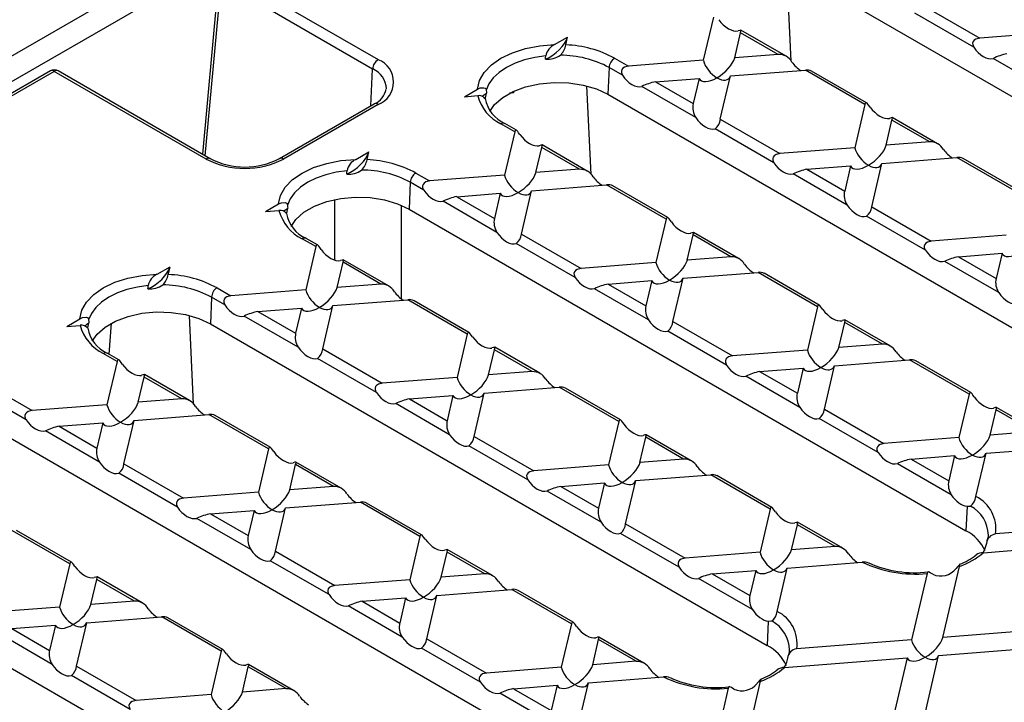
# Model space of a CAD drawing. Units: millimetres. Extents: x 70 to 4130, y 70 to 2900.
# Drawn here: x 3106 to 3231, y 2488 to 2575 of the extents above; entities that cross this region are included whole.
import ezdxf

# ---------------------------------------------------------------- set-up
doc = ezdxf.new("R2010")
doc.units = ezdxf.units.MM
doc.header["$LTSCALE"] = 10
doc.layers.add('HAURATON_PRODUCT_CONTOUR', color=7, linetype='Continuous', lineweight=25)

msp = doc.modelspace()

# ---------------------------------------------------------------- linework, layer by layer
at = {"layer": 'HAURATON_PRODUCT_CONTOUR'}
for p, q in [((2807.83, 2398.96), (3513.52, 2806.35)), ((3514.94, 2803.9), (2809.25, 2396.51)), ((3276.36, 2539.22), (3195.04, 2586.16)), ((3131.81, 2580.91), (3151.1, 2569.78)), ((3203.53, 2569.6), (3202.97, 2581.59)), ((3130.82, 2580.18), (3128.78, 2557.77)), ((3131.11, 2579.73), (3129.1, 2557.59)), ((3150.39, 2568.59), (3131.11, 2579.73)), ((3219.93, 2576.87), (3227.48, 2572.51)), ((3226.73, 2571.35), (3219.26, 2575.66)), ((3193.67, 2575.19), (3192.38, 2569.7)), ((3196.37, 2570.01), (3197.11, 2573.2)), ((3201.9, 2570.44), (3197.11, 2573.2)), ((3202.88, 2570.22), (3197.14, 2573.53)), ((3237, 2573.25), (3227.48, 2572.51)), ((3173.5, 2571.69), (3175.15, 2572.64)), ((3174.92, 2571.66), (3175.15, 2572.64)), ((3181.12, 2569.96), (3182.87, 2568.96)), ((3192.38, 2569.7), (3182.87, 2568.96)), ((3201.9, 2570.44), (3196.37, 2570.01)), ((3236.04, 2565.98), (3229.19, 2569.94)), ((3109.47, 2568.34), (2989.19, 2498.91)), ((3109.97, 2568.29), (2989.62, 2498.82)), ((3129.25, 2557.16), (3109.97, 2568.29)), ((3129.75, 2557.21), (3110.47, 2568.34)), ((3150.18, 2563.91), (3150.39, 2568.59)), ((3180.41, 2568.78), (3180.26, 2565.39)), ((3182.12, 2567.8), (3180.41, 2568.78)), ((3195.83, 2567.71), (3205.34, 2568.45)), ((3212.9, 2564.09), (3205.34, 2568.45)), ((3213.11, 2564.31), (3206.13, 2568.33)), ((3186.31, 2566.97), (3191.85, 2567.4)), ((3186.31, 2566.97), (3191.1, 2564.2)), ((3191.85, 2567.4), (3191.1, 2564.2)), ((3194.54, 2562.22), (3195.83, 2567.71)), ((3162.04, 2565.07), (3163.7, 2566.03)), ((3168.33, 2565.58), (3168.33, 2565.79)), ((3178.14, 2555.2), (3177.61, 2566.45)), ((3191.42, 2562.43), (3184.57, 2566.38)), ((3162.04, 2565.07), (3163.74, 2565.21)), ((3164.69, 2564.83), (3164.7, 2564.84)), ((3168.33, 2565.58), (3167.78, 2565.52)), ((3180.26, 2565.39), (3250.97, 2524.57)), ((3150.6, 2564.15), (3138.57, 2557.21)), ((3151.1, 2564.1), (3139.07, 2557.16)), ((3212.9, 2564.09), (3211.62, 2558.6)), ((3194.54, 2562.22), (3202.1, 2557.85)), ((3215.6, 2558.91), (3216.34, 2562.1)), ((3221.13, 2559.34), (3216.34, 2562.1)), ((3222.11, 2559.11), (3216.37, 2562.42)), ((3168.43, 2560.62), (3166.68, 2561.63)), ((3168.43, 2560.62), (3167.14, 2555.13)), ((3168.64, 2560.84), (3167.18, 2561.68)), ((3201.35, 2556.7), (3193.88, 2561.01)), ((3171.12, 2555.44), (3171.87, 2558.63)), ((3176.66, 2555.87), (3171.87, 2558.63)), ((3177.63, 2555.64), (3171.9, 2558.95)), ((3211.62, 2558.6), (3202.1, 2557.85)), ((3221.13, 2559.34), (3215.6, 2558.91)), ((3148.25, 2557.11), (3149.91, 2558.07)), ((3149.68, 2557.09), (3149.91, 2558.07)), ((3215.06, 2556.61), (3224.57, 2557.35)), ((3232.13, 2552.99), (3224.57, 2557.35)), ((3232.34, 2553.21), (3225.37, 2557.23)), ((3176.66, 2555.87), (3171.12, 2555.44)), ((3205.54, 2555.87), (3211.08, 2556.3)), ((3205.54, 2555.87), (3210.33, 2553.1)), ((3211.08, 2556.3), (3210.33, 2553.1)), ((3213.77, 2551.12), (3215.06, 2556.61)), ((3155.88, 2555.39), (3157.62, 2554.38)), ((3167.14, 2555.13), (3157.62, 2554.38)), ((3210.66, 2551.32), (3203.8, 2555.28)), ((3155.17, 2554.21), (3155.02, 2550.81)), ((3156.88, 2553.23), (3155.17, 2554.21)), ((3169.3, 2547.64), (3170.58, 2553.14)), ((3170.58, 2553.14), (3180.1, 2553.88)), ((3187.66, 2549.52), (3180.1, 2553.88)), ((3187.87, 2549.73), (3180.89, 2553.76)), ((3145.56, 2552.02), (3145.56, 2544.35)), ((3161.07, 2552.39), (3166.6, 2552.83)), ((3161.07, 2552.39), (3165.85, 2549.63)), ((3166.6, 2552.83), (3165.85, 2549.63)), ((3136.8, 2550.5), (3138.45, 2551.46)), ((3136.8, 2550.5), (3138.5, 2550.63)), ((3154.04, 2539.43), (3154.04, 2551.31)), ((3155.02, 2550.81), (3225.73, 2509.99)), ((3166.18, 2547.85), (3159.33, 2551.81)), ((3213.77, 2551.12), (3221.33, 2546.75)), ((3139.45, 2550.26), (3139.46, 2550.27)), ((3187.66, 2549.52), (3186.37, 2544.02)), ((3220.58, 2545.6), (3213.11, 2549.91)), ((3143.18, 2546.05), (3141.44, 2547.05)), ((3143.39, 2546.26), (3141.94, 2547.1)), ((3169.3, 2547.64), (3176.86, 2543.28)), ((3190.35, 2544.33), (3191.1, 2547.53)), ((3195.89, 2544.77), (3191.1, 2547.53)), ((3196.86, 2544.54), (3191.13, 2547.85)), ((3230.85, 2547.49), (3221.33, 2546.75)), ((3143.18, 2546.05), (3141.9, 2540.55)), ((3176.11, 2542.12), (3168.63, 2546.44)), ((3152.39, 2541.07), (3146.66, 2544.38)), ((3195.89, 2544.77), (3190.35, 2544.33)), ((3224.77, 2544.76), (3230.31, 2545.2)), ((3224.77, 2544.76), (3229.56, 2542)), ((3230.31, 2545.2), (3229.56, 2542)), ((3123.01, 2542.54), (3124.66, 2543.5)), ((3124.43, 2542.52), (3124.66, 2543.5)), ((3145.88, 2540.86), (3146.63, 2544.06)), ((3151.41, 2541.29), (3146.63, 2544.06)), ((3186.37, 2544.02), (3176.86, 2543.28)), ((3229.89, 2540.22), (3223.03, 2544.18)), ((3188.53, 2536.54), (3189.81, 2542.04)), ((3189.81, 2542.04), (3199.33, 2542.78)), ((3206.89, 2538.42), (3199.33, 2542.78)), ((3207.1, 2538.63), (3200.12, 2542.66)), ((3130.63, 2540.82), (3132.38, 2539.81)), ((3151.41, 2541.29), (3145.88, 2540.86)), ((3185.41, 2536.75), (3178.56, 2540.71)), ((3180.3, 2541.29), (3185.83, 2541.73)), ((3180.3, 2541.29), (3185.08, 2538.53)), ((3185.83, 2541.73), (3185.08, 2538.53)), ((3129.93, 2539.64), (3129.78, 2536.24)), ((3131.63, 2538.65), (3129.93, 2539.64)), ((3141.9, 2540.55), (3132.38, 2539.81)), ((3135.82, 2537.82), (3141.36, 2538.25)), ((3141.36, 2538.25), (3140.61, 2535.06)), ((3144.05, 2533.07), (3145.34, 2538.56)), ((3145.34, 2538.56), (3154.86, 2539.31)), ((3162.41, 2534.94), (3154.86, 2539.31)), ((3162.62, 2535.16), (3155.65, 2539.19)), ((3206.89, 2538.42), (3205.6, 2532.92)), ((3111.55, 2535.93), (3113.21, 2536.88)), ((3127.65, 2526.05), (3127.12, 2537.3)), ((3140.94, 2533.28), (3134.08, 2537.24)), ((3135.82, 2537.82), (3140.61, 2535.06)), ((3111.55, 2535.93), (3113.25, 2536.06)), ((3114.21, 2535.69), (3114.21, 2535.69)), ((3116.92, 2532.4), (3117.22, 2536.32)), ((3129.78, 2536.24), (3200.49, 2495.42)), ((3188.53, 2536.54), (3196.09, 2532.18)), ((3209.58, 2533.23), (3210.33, 2536.43)), ((3215.12, 2533.66), (3210.33, 2536.43)), ((3216.09, 2533.44), (3210.36, 2536.75)), ((3162.41, 2534.94), (3161.13, 2529.45)), ((3195.34, 2531.02), (3187.86, 2535.34)), ((3171.62, 2529.97), (3165.89, 2533.28)), ((3215.12, 2533.66), (3209.58, 2533.23)), ((3094.78, 2532.37), (3107.14, 2525.24)), ((3117.94, 2531.47), (3116.19, 2532.48)), ((3118.15, 2531.69), (3116.69, 2532.53)), ((3150.86, 2527.55), (3143.39, 2531.86)), ((3144.05, 2533.07), (3151.61, 2528.71)), ((3165.11, 2529.76), (3165.86, 2532.96)), ((3170.64, 2530.19), (3165.86, 2532.96)), ((3205.6, 2532.92), (3196.09, 2532.18)), ((3106.39, 2524.08), (3094.08, 2531.19)), ((3117.94, 2531.47), (3116.65, 2525.98)), ((3199.53, 2530.19), (3205.06, 2530.62)), ((3205.06, 2530.62), (3204.32, 2527.43)), ((3207.76, 2525.44), (3209.04, 2530.93)), ((3209.04, 2530.93), (3218.56, 2531.68)), ((3226.12, 2527.31), (3218.56, 2531.68)), ((3226.33, 2527.53), (3219.35, 2531.56)), ((3120.63, 2526.29), (3121.38, 2529.49)), ((3126.17, 2526.72), (3121.38, 2529.49)), ((3127.15, 2526.5), (3121.41, 2529.81)), ((3161.13, 2529.45), (3151.61, 2528.71)), ((3170.64, 2530.19), (3165.11, 2529.76)), ((3204.64, 2525.65), (3197.79, 2529.61)), ((3199.53, 2530.19), (3204.32, 2527.43)), ((3164.57, 2527.46), (3174.09, 2528.21)), ((3181.65, 2523.84), (3174.09, 2528.21)), ((3093.93, 2527.79), (3175.24, 2480.85)), ((3155.05, 2526.72), (3160.59, 2527.15)), ((3160.59, 2527.15), (3159.84, 2523.96)), ((3163.28, 2521.97), (3164.57, 2527.46)), ((3181.85, 2524.06), (3174.87, 2528.09)), ((3226.12, 2527.31), (3224.83, 2521.82)), ((3116.65, 2525.98), (3107.14, 2525.24)), ((3126.17, 2526.72), (3120.63, 2526.29)), ((3160.17, 2522.18), (3153.32, 2526.14)), ((3155.05, 2526.72), (3159.84, 2523.96)), ((3235.33, 2522.34), (3229.59, 2525.65)), ((3120.1, 2523.99), (3129.61, 2524.73)), ((3137.17, 2520.37), (3129.61, 2524.73)), ((3137.38, 2520.59), (3130.4, 2524.62)), ((3207.76, 2525.44), (3215.32, 2521.08)), ((3228.81, 2522.13), (3229.56, 2525.33)), ((3234.35, 2522.56), (3229.56, 2525.33)), ((3110.58, 2523.25), (3116.12, 2523.68)), ((3110.58, 2523.25), (3115.37, 2520.49)), ((3116.12, 2523.68), (3115.37, 2520.49)), ((3118.81, 2518.5), (3120.1, 2523.99)), ((3181.65, 2523.84), (3180.36, 2518.35)), ((3214.57, 2519.92), (3207.1, 2524.23)), ((3115.69, 2518.71), (3108.84, 2522.66)), ((3163.28, 2521.97), (3170.84, 2517.61)), ((3184.34, 2518.66), (3185.09, 2521.86)), ((3189.87, 2519.09), (3185.09, 2521.86)), ((3190.85, 2518.87), (3185.12, 2522.18)), ((3234.35, 2522.56), (3228.81, 2522.13)), ((3170.09, 2516.45), (3162.62, 2520.76)), ((3224.83, 2521.82), (3215.32, 2521.08)), ((3137.17, 2520.37), (3135.88, 2514.88)), ((3218.76, 2519.09), (3224.29, 2519.52)), ((3224.29, 2519.52), (3223.55, 2516.33)), ((3226.99, 2514.33), (3228.28, 2519.83)), ((3228.28, 2519.83), (3237.81, 2520.58)), ((3118.81, 2518.5), (3126.37, 2514.13)), ((3139.87, 2515.19), (3140.61, 2518.38)), ((3145.4, 2515.62), (3140.61, 2518.38)), ((3146.38, 2515.39), (3140.64, 2518.71)), ((3180.36, 2518.35), (3170.84, 2517.61)), ((3189.87, 2519.09), (3184.34, 2518.66)), ((3223.87, 2514.55), (3217.02, 2518.5)), ((3218.76, 2519.09), (3223.55, 2516.33)), ((3125.62, 2512.98), (3118.15, 2517.29)), ((3183.8, 2516.36), (3193.32, 2517.1)), ((3200.88, 2512.74), (3193.32, 2517.1)), ((3201.08, 2512.96), (3194.11, 2516.99)), ((3145.4, 2515.62), (3139.87, 2515.19)), ((3174.28, 2515.62), (3179.82, 2516.05)), ((3174.28, 2515.62), (3179.07, 2512.86)), ((3179.82, 2516.05), (3179.07, 2512.86)), ((3182.51, 2510.87), (3183.8, 2516.36)), ((3135.88, 2514.88), (3126.37, 2514.13)), ((3179.4, 2511.08), (3172.55, 2515.03)), ((3068.68, 2513.22), (3150, 2466.28)), ((3139.33, 2512.89), (3148.84, 2513.63)), ((3156.4, 2509.27), (3148.84, 2513.63)), ((3156.61, 2509.49), (3149.63, 2513.51)), ((3225.87, 2513.09), (3226.32, 2513.12)), ((3129.81, 2512.15), (3135.35, 2512.58)), ((3129.81, 2512.15), (3134.6, 2509.38)), ((3135.35, 2512.58), (3134.6, 2509.38)), ((3138.04, 2507.4), (3139.33, 2512.89)), ((3200.88, 2512.74), (3199.59, 2507.25)), ((3225.87, 2513.09), (3225.73, 2509.99)), ((3134.92, 2507.61), (3128.07, 2511.56)), ((3182.51, 2510.87), (3190.07, 2506.5)), ((3203.57, 2507.56), (3204.32, 2510.75)), ((3209.11, 2507.99), (3204.32, 2510.75)), ((3210.08, 2507.76), (3204.35, 2511.08)), ((3244.06, 2510.72), (3229.48, 2509.58)), ((3111.93, 2505.8), (3104.37, 2510.16)), ((3112.14, 2506.02), (3105.16, 2510.04)), ((3189.32, 2505.35), (3181.85, 2509.66)), ((3156.4, 2509.27), (3155.11, 2503.78)), ((3227.94, 2507.2), (3243.52, 2508.42)), ((3138.04, 2507.4), (3145.6, 2503.03)), ((3159.1, 2504.09), (3159.84, 2507.28)), ((3164.63, 2504.52), (3159.84, 2507.28)), ((3165.61, 2504.29), (3159.87, 2507.6)), ((3199.59, 2507.25), (3190.07, 2506.5)), ((3209.11, 2507.99), (3203.57, 2507.56)), ((3111.93, 2505.8), (3110.64, 2500.3)), ((3144.85, 2501.88), (3137.38, 2506.19)), ((3203.03, 2505.26), (3212.57, 2506)), ((3164.63, 2504.52), (3159.1, 2504.09)), ((3193.52, 2504.52), (3199.05, 2504.95)), ((3193.52, 2504.52), (3198.3, 2501.75)), ((3199.05, 2504.95), (3198.3, 2501.75)), ((3201.74, 2499.75), (3203.03, 2505.26)), ((3220.79, 2504.57), (3218.82, 2496.15)), ((3222.8, 2496.46), (3224.91, 2505.45)), ((3114.62, 2500.62), (3115.37, 2503.81)), ((3120.16, 2501.05), (3115.37, 2503.81)), ((3121.13, 2500.82), (3115.4, 2504.13)), ((3155.11, 2503.78), (3145.6, 2503.03)), ((3198.63, 2499.98), (3191.78, 2503.93)), ((3158.56, 2501.79), (3168.07, 2502.53)), ((3175.63, 2498.17), (3168.07, 2502.53)), ((3175.84, 2498.39), (3168.86, 2502.42)), ((3120.16, 2501.05), (3114.62, 2500.62)), ((3149.04, 2501.05), (3154.58, 2501.48)), ((3149.04, 2501.05), (3153.83, 2498.28)), ((3154.58, 2501.48), (3153.83, 2498.28)), ((3157.27, 2496.29), (3158.56, 2501.79)), ((3110.64, 2500.3), (3101.12, 2499.56)), ((3154.15, 2496.5), (3147.3, 2500.46)), ((3112.8, 2492.82), (3114.08, 2498.32)), ((3114.08, 2498.32), (3123.6, 2499.06)), ((3131.16, 2494.7), (3123.6, 2499.06)), ((3131.37, 2494.91), (3124.39, 2498.94)), ((3175.63, 2498.17), (3174.35, 2492.67)), ((3200.62, 2498.52), (3200.49, 2495.42)), ((3200.62, 2498.52), (3201.08, 2498.54)), ((3109.68, 2493.03), (3102.83, 2496.99)), ((3104.57, 2497.57), (3110.1, 2498.01)), ((3104.57, 2497.57), (3109.35, 2494.81)), ((3110.1, 2498.01), (3109.35, 2494.81)), ((3236.59, 2497.53), (3222.8, 2496.46)), ((3157.27, 2496.29), (3164.83, 2491.93)), ((3178.33, 2492.99), (3179.07, 2496.18)), ((3183.86, 2493.42), (3179.07, 2496.18)), ((3184.84, 2493.19), (3179.1, 2496.5)), ((3218.82, 2496.15), (3204.23, 2495.01)), ((3131.16, 2494.7), (3129.87, 2489.2)), ((3164.08, 2490.78), (3156.61, 2495.09)), ((3222.26, 2494.16), (3235.67, 2495.21)), ((3183.86, 2493.42), (3178.33, 2492.99)), ((3202.7, 2492.63), (3218.28, 2493.85)), ((3218.28, 2493.85), (3216.42, 2485.89)), ((3220.45, 2486.42), (3222.26, 2494.16)), ((3112.8, 2492.82), (3120.35, 2488.46)), ((3133.85, 2489.51), (3134.6, 2492.71)), ((3139.39, 2489.95), (3134.6, 2492.71)), ((3140.36, 2489.72), (3134.63, 2493.03)), ((3174.35, 2492.67), (3164.83, 2491.93)), ((3119.61, 2487.3), (3112.13, 2491.62)), ((3176.5, 2485.18), (3177.79, 2490.69)), ((3177.79, 2490.69), (3187.33, 2491.43)), ((3197.56, 2481.88), (3199.66, 2490.88)), ((3139.39, 2489.95), (3133.85, 2489.51)), ((3173.39, 2485.4), (3166.53, 2489.36)), ((3168.27, 2489.94), (3173.81, 2490.38)), ((3168.27, 2489.94), (3173.06, 2487.18)), ((3173.81, 2490.38), (3173.06, 2487.18)), ((3195.55, 2489.99), (3193.58, 2481.57)), ((3129.87, 2489.2), (3120.35, 2488.46))]:
    msp.add_line(p, q, dxfattribs=at)
at = {"layer": 'HAURATON_PRODUCT_CONTOUR', "flags": 128}
for points in [[(3197.11, 2573.2), (3197.16, 2573.43), (3197.14, 2573.53), (3197, 2573.5), (3196.79, 2573.43)], [(3227.48, 2572.51), (3226.99, 2572.38), (3226.78, 2572.24), (3226.65, 2572.08), (3226.58, 2571.88), (3226.59, 2571.7), (3226.68, 2571.44), (3226.73, 2571.35)], [(3163.7, 2566.03), (3163.95, 2567.12), (3164.55, 2568.16), (3165.47, 2569.12), (3166.68, 2569.96), (3168.14, 2570.66), (3169.81, 2571.2), (3171.61, 2571.54), (3173.5, 2571.69)], [(3172.38, 2570.27), (3171, 2570.07), (3169.68, 2569.75), (3168.47, 2569.32), (3167.39, 2568.78), (3166.46, 2568.16), (3165.71, 2567.46), (3165.16, 2566.7), (3164.81, 2565.9)], [(3172.35, 2569.84), (3172.36, 2570.02), (3172.38, 2570.27)], [(3182.87, 2568.96), (3182.38, 2568.83), (3182.16, 2568.69), (3182.03, 2568.53), (3181.97, 2568.33), (3181.97, 2568.15), (3182.06, 2567.89), (3182.12, 2567.8)], [(3165.27, 2563.2), (3165.88, 2564.07), (3166.91, 2564.98), (3168.24, 2565.75), (3169.81, 2566.34), (3171.57, 2566.73), (3173.43, 2566.9), (3175.31, 2566.84), (3177.13, 2566.56), (3178.8, 2566.07), (3180.26, 2565.39)], [(3163.7, 2566.03), (3164.05, 2566.19), (3164.53, 2566.22), (3164.7, 2566.14), (3164.79, 2566.02), (3164.8, 2565.98), (3164.81, 2565.9)], [(3164.81, 2565.9), (3164.83, 2565.67), (3164.85, 2565.51)], [(3164.71, 2564.85), (3164.76, 2565.09), (3164.85, 2565.51)], [(3213.56, 2563.75), (3213.4, 2563.97), (3213.28, 2564.14), (3213.19, 2564.25), (3213.11, 2564.31), (3213.03, 2564.32), (3212.95, 2564.24), (3212.9, 2564.09)], [(3216.34, 2562.1), (3216.39, 2562.33), (3216.37, 2562.43), (3216.23, 2562.4), (3216.02, 2562.33)], [(3169.09, 2560.28), (3168.93, 2560.5), (3168.81, 2560.67), (3168.71, 2560.77), (3168.63, 2560.84), (3168.55, 2560.85), (3168.48, 2560.77), (3168.43, 2560.62)], [(3171.87, 2558.63), (3171.92, 2558.86), (3171.9, 2558.95), (3171.75, 2558.93), (3171.54, 2558.86)], [(3138.45, 2551.46), (3138.71, 2552.54), (3139.3, 2553.59), (3140.22, 2554.55), (3141.44, 2555.39), (3142.9, 2556.09), (3144.56, 2556.62), (3146.37, 2556.97), (3148.25, 2557.11)], [(3202.1, 2557.85), (3201.61, 2557.73), (3201.39, 2557.59), (3201.26, 2557.42), (3201.2, 2557.23), (3201.2, 2557.04), (3201.3, 2556.79), (3201.35, 2556.7)], [(3147.14, 2555.69), (3145.75, 2555.5), (3144.44, 2555.18), (3143.23, 2554.74), (3142.14, 2554.21), (3141.22, 2553.58), (3140.47, 2552.88), (3139.91, 2552.13), (3139.57, 2551.33)], [(3147.1, 2555.27), (3147.12, 2555.45), (3147.14, 2555.69)], [(3157.62, 2554.38), (3157.13, 2554.26), (3156.92, 2554.12), (3156.79, 2553.95), (3156.72, 2553.75), (3156.73, 2553.57), (3156.82, 2553.32), (3156.88, 2553.23)], [(3140.03, 2548.62), (3140.64, 2549.5), (3141.66, 2550.41), (3142.99, 2551.18), (3144.57, 2551.77), (3146.33, 2552.16), (3148.19, 2552.33), (3150.06, 2552.27), (3151.88, 2551.99), (3153.56, 2551.5), (3155.02, 2550.81)], [(3138.45, 2551.46), (3138.81, 2551.61), (3139.29, 2551.65), (3139.45, 2551.57), (3139.54, 2551.44), (3139.56, 2551.41), (3139.57, 2551.33)], [(3139.47, 2550.28), (3139.52, 2550.52), (3139.6, 2550.94)], [(3139.57, 2551.33), (3139.59, 2551.1), (3139.6, 2550.94)], [(3188.32, 2549.18), (3188.16, 2549.4), (3188.04, 2549.56), (3187.94, 2549.67), (3187.86, 2549.74), (3187.79, 2549.75), (3187.71, 2549.66), (3187.66, 2549.52)], [(3191.1, 2547.53), (3191.15, 2547.75), (3191.13, 2547.85), (3190.98, 2547.82), (3190.77, 2547.76)], [(3143.85, 2545.7), (3143.69, 2545.93), (3143.56, 2546.09), (3143.47, 2546.2), (3143.39, 2546.27), (3143.31, 2546.28), (3143.23, 2546.19), (3143.18, 2546.05)], [(3221.33, 2546.75), (3220.84, 2546.63), (3220.62, 2546.48), (3220.49, 2546.32), (3220.43, 2546.12), (3220.43, 2545.94), (3220.53, 2545.69), (3220.58, 2545.6)], [(3146.63, 2544.06), (3146.67, 2544.28), (3146.65, 2544.38), (3146.51, 2544.35), (3146.3, 2544.29)], [(3176.86, 2543.28), (3176.36, 2543.15), (3176.15, 2543.01), (3176.02, 2542.85), (3175.95, 2542.65), (3175.96, 2542.47), (3176.05, 2542.22), (3176.11, 2542.12)], [(3113.21, 2536.88), (3113.46, 2537.97), (3114.06, 2539.01), (3114.98, 2539.97), (3116.19, 2540.82), (3117.66, 2541.52), (3119.32, 2542.05), (3121.12, 2542.39), (3123.01, 2542.54)], [(3121.89, 2541.12), (3120.51, 2540.92), (3119.19, 2540.6), (3117.98, 2540.17), (3116.9, 2539.64), (3115.97, 2539.01), (3115.22, 2538.31), (3114.67, 2537.55), (3114.33, 2536.75)], [(3121.86, 2540.7), (3121.87, 2540.88), (3121.89, 2541.12)], [(3132.38, 2539.81), (3131.89, 2539.68), (3131.67, 2539.54), (3131.54, 2539.38), (3131.48, 2539.18), (3131.49, 2539), (3131.58, 2538.75), (3131.63, 2538.65)], [(3207.55, 2538.07), (3207.39, 2538.3), (3207.27, 2538.46), (3207.17, 2538.57), (3207.09, 2538.63), (3207.02, 2538.65), (3206.94, 2538.56), (3206.89, 2538.42)], [(3113.21, 2536.88), (3113.56, 2537.04), (3114.05, 2537.08), (3114.21, 2537), (3114.3, 2536.87), (3114.31, 2536.83), (3114.33, 2536.75)], [(3114.79, 2534.05), (3115.39, 2534.93), (3116.42, 2535.84), (3117.75, 2536.61), (3119.33, 2537.2), (3121.08, 2537.59), (3122.94, 2537.76), (3124.82, 2537.7), (3126.64, 2537.42), (3128.31, 2536.92), (3129.78, 2536.24)], [(3114.22, 2535.7), (3114.27, 2535.94), (3114.36, 2536.37)], [(3114.33, 2536.75), (3114.35, 2536.53), (3114.36, 2536.37)], [(3210.33, 2536.43), (3210.38, 2536.65), (3210.36, 2536.75), (3210.22, 2536.72), (3210.01, 2536.66)], [(3163.08, 2534.6), (3162.92, 2534.83), (3162.79, 2534.99), (3162.7, 2535.1), (3162.62, 2535.16), (3162.54, 2535.18), (3162.46, 2535.09), (3162.41, 2534.94)], [(3165.86, 2532.96), (3165.9, 2533.18), (3165.88, 2533.28), (3165.74, 2533.25), (3165.53, 2533.19)], [(3196.09, 2532.18), (3195.59, 2532.05), (3195.38, 2531.91), (3195.25, 2531.75), (3195.18, 2531.55), (3195.19, 2531.37), (3195.28, 2531.12), (3195.34, 2531.02)], [(3118.6, 2531.13), (3118.44, 2531.36), (3118.32, 2531.52), (3118.23, 2531.63), (3118.15, 2531.69), (3118.07, 2531.71), (3117.99, 2531.62), (3117.94, 2531.47)], [(3121.38, 2529.49), (3121.43, 2529.71), (3121.41, 2529.81), (3121.27, 2529.78), (3121.06, 2529.72)], [(3151.61, 2528.71), (3151.12, 2528.58), (3150.9, 2528.44), (3150.77, 2528.28), (3150.71, 2528.08), (3150.72, 2527.9), (3150.81, 2527.64), (3150.86, 2527.55)], [(3226.78, 2526.97), (3226.62, 2527.2), (3226.5, 2527.36), (3226.4, 2527.47), (3226.33, 2527.53), (3226.25, 2527.55), (3226.17, 2527.46), (3226.12, 2527.31)], [(3229.56, 2525.33), (3229.61, 2525.55), (3229.59, 2525.65), (3229.45, 2525.62), (3229.24, 2525.56)], [(3107.14, 2525.24), (3106.64, 2525.11), (3106.43, 2524.97), (3106.3, 2524.81), (3106.24, 2524.61), (3106.24, 2524.43), (3106.33, 2524.17), (3106.39, 2524.08)], [(3182.31, 2523.5), (3182.15, 2523.73), (3182.02, 2523.89), (3181.93, 2524), (3181.85, 2524.06), (3181.77, 2524.08), (3181.69, 2523.99), (3181.65, 2523.84)], [(3185.09, 2521.86), (3185.13, 2522.08), (3185.11, 2522.18), (3184.97, 2522.15), (3184.76, 2522.09)], [(3137.83, 2520.03), (3137.67, 2520.25), (3137.55, 2520.42), (3137.46, 2520.53), (3137.38, 2520.59), (3137.3, 2520.6), (3137.22, 2520.52), (3137.17, 2520.37)], [(3215.32, 2521.08), (3214.82, 2520.95), (3214.61, 2520.81), (3214.48, 2520.65), (3214.41, 2520.45), (3214.42, 2520.27), (3214.51, 2520.01), (3214.57, 2519.92)], [(3140.61, 2518.38), (3140.66, 2518.61), (3140.64, 2518.71), (3140.5, 2518.68), (3140.29, 2518.61)], [(3170.84, 2517.61), (3170.35, 2517.48), (3170.14, 2517.34), (3170, 2517.18), (3169.94, 2516.98), (3169.95, 2516.8), (3170.04, 2516.54), (3170.09, 2516.45)], [(3126.37, 2514.13), (3125.88, 2514.01), (3125.66, 2513.87), (3125.53, 2513.71), (3125.47, 2513.51), (3125.47, 2513.33), (3125.56, 2513.07), (3125.62, 2512.98)], [(3201.54, 2512.4), (3201.38, 2512.62), (3201.25, 2512.79), (3201.16, 2512.9), (3201.08, 2512.96), (3201, 2512.97), (3200.92, 2512.89), (3200.88, 2512.74)], [(3204.32, 2510.75), (3204.36, 2510.98), (3204.34, 2511.08), (3204.2, 2511.05), (3203.99, 2510.98)], [(3157.06, 2508.93), (3156.9, 2509.15), (3156.78, 2509.32), (3156.69, 2509.43), (3156.61, 2509.49), (3156.53, 2509.5), (3156.45, 2509.42), (3156.4, 2509.27)], [(3228.54, 2509.55), (3228.55, 2509.2), (3228.4, 2508.7)], [(3228.33, 2508.39), (3228.14, 2507.73), (3227.9, 2507.23)], [(3159.84, 2507.28), (3159.89, 2507.51), (3159.87, 2507.6), (3159.73, 2507.58), (3159.52, 2507.51)], [(3112.59, 2505.46), (3112.43, 2505.68), (3112.31, 2505.85), (3112.21, 2505.95), (3112.13, 2506.02), (3112.05, 2506.03), (3111.98, 2505.95), (3111.93, 2505.8)], [(3190.07, 2506.5), (3189.58, 2506.38), (3189.37, 2506.24), (3189.24, 2506.08), (3189.17, 2505.88), (3189.18, 2505.7), (3189.27, 2505.44), (3189.32, 2505.35)], [(3224.91, 2505.45), (3224.92, 2505.51), (3224.95, 2505.69), (3224.94, 2505.72), (3224.91, 2505.7), (3224.85, 2505.63), (3224.77, 2505.54), (3224.63, 2505.38), (3224.47, 2505.2)], [(3221.51, 2504.46), (3221.19, 2504.66), (3220.99, 2504.76), (3220.86, 2504.73), (3220.79, 2504.57)], [(3115.37, 2503.81), (3115.42, 2504.04), (3115.4, 2504.13), (3115.25, 2504.11), (3115.04, 2504.04)], [(3145.6, 2503.03), (3145.11, 2502.91), (3144.89, 2502.77), (3144.76, 2502.6), (3144.7, 2502.41), (3144.7, 2502.22), (3144.79, 2501.97), (3144.85, 2501.88)], [(3176.29, 2497.83), (3176.13, 2498.05), (3176.01, 2498.22), (3175.92, 2498.32), (3175.84, 2498.39), (3175.76, 2498.4), (3175.68, 2498.32), (3175.63, 2498.17)], [(3179.07, 2496.18), (3179.12, 2496.41), (3179.1, 2496.5), (3178.96, 2496.48), (3178.75, 2496.41)], [(3131.82, 2494.36), (3131.66, 2494.58), (3131.54, 2494.74), (3131.44, 2494.85), (3131.36, 2494.92), (3131.28, 2494.93), (3131.21, 2494.84), (3131.16, 2494.7)], [(3203.3, 2494.97), (3203.3, 2494.63), (3203.16, 2494.13)], [(3203.08, 2493.82), (3202.9, 2493.16), (3202.66, 2492.66)], [(3134.6, 2492.71), (3134.65, 2492.93), (3134.63, 2493.03), (3134.48, 2493), (3134.27, 2492.94)], [(3164.83, 2491.93), (3164.34, 2491.81), (3164.12, 2491.66), (3163.99, 2491.5), (3163.93, 2491.3), (3163.93, 2491.12), (3164.03, 2490.87), (3164.08, 2490.78)], [(3199.66, 2490.88), (3199.68, 2490.94), (3199.71, 2491.11), (3199.7, 2491.15), (3199.66, 2491.12), (3199.61, 2491.06), (3199.52, 2490.97), (3199.39, 2490.81), (3199.22, 2490.63)], [(3196.26, 2489.88), (3195.94, 2490.08), (3195.75, 2490.19), (3195.62, 2490.16), (3195.55, 2489.99)], [(3120.35, 2488.46), (3119.86, 2488.33), (3119.65, 2488.19), (3119.52, 2488.03), (3119.45, 2487.83), (3119.46, 2487.65), (3119.55, 2487.4), (3119.61, 2487.3)]]:
    msp.add_lwpolyline(points, dxfattribs=at)
at = {"layer": 'HAURATON_PRODUCT_CONTOUR'}
for centre, radius, start, end in [((3174.38, 2569.84), 2.05, 115.6246, 167.943), ((3172.45, 2572.11), 2.51, 315.1655, 349.7537), ((3174.36, 2557.44), 14.23, 61.6419, 87.7374), ((3151.93, 2568.47), 1.55, 122.7341, 175.5335), ((3150.02, 2566.94), 3.03, 290.7834, 69.2166), ((3172.65, 2572.53), 2.7, 263.562, 305.8211), ((3174.22, 2557.2), 13.14, 61.8479, 89.9314), ((3181.96, 2568.66), 1.55, 122.7341, 175.5335), ((3201.98, 2568.54), 1.9, 29.5709, 92.5061), ((3232.35, 2563.42), 7.24, 101.323, 115.8859), ((3109.97, 2567.48), 1, 60.0027, 119.9973), ((3109.67, 2567.91), 0.482, 52.9592, 115.7303), ((3110.26, 2567.91), 0.482, 64.2697, 127.0408), ((3149.24, 2565.94), 2.9, 2.4233, 66.5359), ((3205.54, 2567.05), 1.41, 65.0051, 97.8283), ((3187.73, 2559.87), 7.24, 101.323, 115.8859), ((3149.55, 2566.54), 2.6, 293.6547, 349.2308), ((3163.93, 2564.28), 0.94, 35.5069, 101.5285), ((3169.08, 2566.59), 5.51, 194.5659, 244.2382), ((3168.91, 2565.59), 4.28, 190.0364, 246.1783), ((3150.8, 2563.72), 0.482, 52.9592, 115.7303), ((3193.42, 2563.71), 2.38, 168.0549, 212.7614), ((3192.83, 2562.37), 1.72, 307.6264, 354.7958), ((3166.97, 2561.23), 0.496, 65.2021, 126.1084), ((3221.22, 2557.44), 1.9, 29.5709, 92.5061), ((3129.54, 2556.78), 0.482, 64.2433, 127.0434), ((3134.16, 2566.65), 10.68, 242.6097, 297.3903), ((3134.16, 2565.8), 9.65, 242.7893, 297.2107), ((3138.78, 2556.78), 0.483, 52.9778, 115.5425), ((3149.14, 2555.27), 2.05, 115.6246, 167.943), ((3147.21, 2557.53), 2.51, 315.1655, 349.7537), ((3149.12, 2542.87), 14.23, 61.6419, 87.7374), ((3224.77, 2555.95), 1.41, 65.0051, 97.8283), ((3147.41, 2557.95), 2.7, 263.562, 305.8211), ((3148.97, 2542.63), 13.14, 61.8479, 89.9314), ((3176.72, 2553.93), 1.94, 30.2927, 91.7844), ((3207.37, 2547.57), 8.5, 102.4072, 114.8017), ((3156.71, 2554.09), 1.55, 122.7341, 175.5335), ((3180.32, 2552.68), 1.22, 62.2153, 100.307), ((3162.89, 2544.1), 8.5, 102.4072, 114.8017), ((3212.65, 2552.61), 2.38, 168.0549, 212.7614), ((3138.68, 2549.71), 0.94, 35.5069, 101.5285), ((3143.83, 2552.02), 5.51, 194.5659, 244.2382), ((3212.06, 2551.27), 1.72, 307.6264, 354.7958), ((3143.67, 2551.02), 4.28, 190.0364, 246.1783), ((3168.18, 2549.14), 2.38, 168.0549, 212.7614), ((3141.73, 2546.65), 0.496, 65.2021, 126.1084), ((3167.58, 2547.8), 1.72, 307.6264, 354.7958), ((3195.97, 2542.86), 1.9, 29.5709, 92.5061), ((3226.6, 2536.47), 8.5, 102.4072, 114.8017), ((3123.89, 2540.69), 2.05, 115.6246, 167.943), ((3121.96, 2542.96), 2.51, 315.1655, 349.7537), ((3123.87, 2528.29), 14.23, 61.6419, 87.7374), ((3199.52, 2541.38), 1.41, 65.0051, 97.8283), ((3231.88, 2541.51), 2.38, 168.0549, 212.7614), ((3122.16, 2543.38), 2.7, 263.562, 305.8211), ((3123.73, 2528.05), 13.14, 61.8479, 89.9314), ((3131.47, 2539.52), 1.55, 122.7341, 175.5335), ((3151.5, 2539.39), 1.9, 29.5709, 92.5061), ((3181.72, 2534.2), 7.24, 101.323, 115.8859), ((3155.05, 2537.91), 1.41, 65.0051, 97.8283), ((3187.41, 2538.04), 2.38, 168.0549, 212.7614), ((3137.65, 2529.52), 8.5, 102.4072, 114.8017), ((3113.44, 2535.14), 0.94, 35.5069, 101.5285), ((3118.59, 2537.45), 5.51, 194.5659, 244.2382), ((3118.42, 2536.45), 4.28, 190.0364, 246.1783), ((3186.81, 2536.7), 1.72, 307.6264, 354.7958), ((3142.94, 2534.57), 2.38, 168.0549, 212.7614), ((3215.2, 2531.76), 1.9, 29.5709, 92.5061), ((3116.48, 2532.08), 0.496, 65.2021, 126.1084), ((3142.34, 2533.23), 1.72, 307.6264, 354.7958), ((3218.75, 2530.28), 1.41, 65.0051, 97.8283), ((3170.7, 2528.25), 1.94, 30.2927, 91.7844), ((3201.35, 2521.89), 8.5, 102.4072, 114.8017), ((3174.3, 2527.01), 1.22, 62.2153, 100.307), ((3206.64, 2526.94), 2.38, 168.0549, 212.7614), ((3126.25, 2524.82), 1.9, 29.5709, 92.5061), ((3156.88, 2518.42), 8.5, 102.4072, 114.8017), ((3129.81, 2523.33), 1.41, 65.0051, 97.8283), ((3206.05, 2525.6), 1.72, 307.6264, 354.7958), ((3112.41, 2514.95), 8.5, 102.4072, 114.8017), ((3162.17, 2523.47), 2.38, 168.0549, 212.7614), ((3161.57, 2522.13), 1.72, 307.6264, 354.7958), ((3117.69, 2519.99), 2.38, 168.0549, 212.7614), ((3117.1, 2518.65), 1.72, 307.6264, 354.7958), ((3189.96, 2517.19), 1.9, 29.5709, 92.5061), ((3220.18, 2511.99), 7.24, 101.323, 115.8859), ((3193.51, 2515.7), 1.41, 65.0051, 97.8283), ((3145.48, 2513.72), 1.9, 29.5709, 92.5061), ((3175.71, 2508.52), 7.24, 101.323, 115.8859), ((3225.87, 2515.83), 2.38, 168.0549, 212.7614), ((3149.04, 2512.23), 1.41, 65.0051, 97.8283), ((3225.39, 2514.41), 1.59, 305.5817, 356.9424), ((3224.24, 2509.31), 4.34, 1.5672, 61.2818), ((3224.99, 2510.25), 4.54, 351.5016, 63.9053), ((3131.64, 2503.85), 8.5, 102.4072, 114.8017), ((3181.4, 2512.36), 2.38, 168.0549, 212.7614), ((3180.8, 2511.02), 1.72, 307.6264, 354.7958), ((3136.92, 2508.89), 2.38, 168.0549, 212.7614), ((3223.37, 2505.33), 5.23, 23.56, 63.1834), ((3229.68, 2508.24), 1.36, 98.3605, 173.4373), ((3136.33, 2507.55), 1.72, 307.6264, 354.7958), ((3209.17, 2506.05), 1.94, 30.2927, 91.7844), ((3221.72, 2514.48), 9.57, 289.4413, 310.5533), ((3222.55, 2512.35), 7.03, 289.6998, 309.4011), ((3227.92, 2505.67), 1.54, 89.2063, 126.0425), ((3212.79, 2504.56), 1.46, 65.9686, 98.8595), ((3219.28, 2520.14), 15.65, 244.6057, 275.5428), ((3219.21, 2518.73), 14.07, 245.6132, 277.0707), ((3164.69, 2502.58), 1.94, 30.2927, 91.7844), ((3194.94, 2497.42), 7.24, 101.323, 115.8859), ((3222.51, 2506.75), 2.5, 246.4603, 321.7605), ((3168.29, 2501.34), 1.22, 62.2153, 100.307), ((3120.24, 2499.15), 1.9, 29.5709, 92.5061), ((3150.87, 2492.75), 8.5, 102.4072, 114.8017), ((3200.63, 2501.26), 2.38, 168.0549, 212.7614), ((3200.15, 2499.84), 1.59, 305.5817, 356.9424), ((3199.75, 2495.68), 4.54, 351.5016, 63.9053), ((3123.79, 2497.66), 1.41, 65.0051, 97.8283), ((3156.15, 2497.79), 2.38, 168.0549, 212.7614), ((3198.99, 2494.74), 4.34, 1.5672, 61.2818), ((3155.56, 2496.45), 1.72, 307.6264, 354.7958), ((3111.68, 2494.32), 2.38, 168.0549, 212.7614), ((3198.13, 2490.76), 5.23, 23.56, 63.1834), ((3204.43, 2493.66), 1.36, 98.3605, 173.4373), ((3183.92, 2491.47), 1.94, 30.2927, 91.7844), ((3111.08, 2492.98), 1.72, 307.6264, 354.7958), ((3196.48, 2499.91), 9.57, 289.4413, 310.5533), ((3197.31, 2497.78), 7.03, 289.6998, 309.4011), ((3202.68, 2491.09), 1.54, 89.2063, 126.0425), ((3187.55, 2489.99), 1.46, 65.9686, 98.8595), ((3194.04, 2505.57), 15.65, 244.6057, 275.5428), ((3193.96, 2504.16), 14.07, 245.6132, 277.0707), ((3197.26, 2492.17), 2.5, 246.4603, 321.7605), ((3139.47, 2488.04), 1.9, 29.5709, 92.5061), ((3169.69, 2482.85), 7.24, 101.323, 115.8859)]:
    msp.add_arc(centre, radius, start, end, dxfattribs=at)
for centre, major_axis, ratio, start_param, end_param in [((3195.55, 2575.27), (-1.54, 1.68), 0.531189, 1.344005, 2.866918), ((3172.89, 2571.75), (2.17, 1.86), 0.467917, 4.09515, 5.648594), ((3228.06, 2571.83), (-1.45, 1.73), 0.59896, 1.357143, 2.880055), ((3194.11, 2569.11), (-1.5, 1.74), 0.549207, 0.821886, 2.140002), ((3194.11, 2569.11), (2.17, 1.86), 0.467917, 4.330478, 5.648594), ((3204.77, 2569.94), (-1.55, 1.76), 0.501605, 1.399398, 2.082097), ((3183.44, 2568.28), (-1.45, 1.73), 0.59896, 1.357143, 2.880055), ((3194.11, 2569.11), (2.17, 1.86), 0.467917, 3.012362, 4.330478), ((3194.11, 2569.11), (-1.5, 1.74), 0.549207, 2.140002, 3.458118), ((3164.3, 2566.79), (2.17, 1.86), 0.467917, 4.357918, 4.565805), ((3214.78, 2564.17), (-1.54, 1.68), 0.531189, 1.344005, 2.866918), ((3192.66, 2562.96), (-1.45, 1.82), 0.565169, 1.414932, 2.937844), ((3170.3, 2560.7), (-1.54, 1.68), 0.531189, 1.344005, 2.866918), ((3213.34, 2558.01), (-1.5, 1.74), 0.549207, 0.821886, 2.140002), ((3213.34, 2558.01), (2.17, 1.86), 0.467917, 4.330478, 5.648594), ((3224, 2558.84), (-1.55, 1.76), 0.501605, 1.399398, 2.082097), ((3147.65, 2557.17), (2.17, 1.86), 0.467917, 4.09515, 5.648594), ((3202.67, 2557.18), (-1.45, 1.73), 0.59896, 1.357143, 2.880055), ((3213.34, 2558.01), (2.17, 1.86), 0.467917, 3.012362, 4.330478), ((3213.34, 2558.01), (-1.5, 1.74), 0.549207, 2.140002, 3.458118), ((3168.86, 2554.54), (-1.5, 1.74), 0.549207, 0.821886, 2.140002), ((3168.86, 2554.54), (2.17, 1.86), 0.467917, 4.330478, 5.648594), ((3179.53, 2555.37), (-1.55, 1.76), 0.501605, 1.399398, 2.082097), ((3158.2, 2553.71), (-1.45, 1.73), 0.59896, 1.357143, 2.880055), ((3168.86, 2554.54), (-1.5, 1.74), 0.549207, 2.140002, 3.458118), ((3168.86, 2554.54), (2.17, 1.86), 0.467917, 3.012362, 4.330478), ((3139.06, 2552.21), (2.17, 1.86), 0.467917, 4.357918, 4.565805), ((3211.89, 2551.85), (-1.45, 1.82), 0.565169, 1.414932, 2.937844), ((3189.54, 2549.6), (-1.54, 1.68), 0.531189, 1.344005, 2.866918), ((3167.42, 2548.38), (-1.45, 1.82), 0.565169, 1.414932, 2.937844), ((3145.06, 2546.12), (-1.54, 1.68), 0.531189, 1.344005, 2.866918), ((3221.9, 2546.08), (-1.45, 1.73), 0.59896, 1.357143, 2.880055), ((3232.57, 2546.91), (2.17, 1.86), 0.467917, 3.012362, 4.330478), ((3122.4, 2542.6), (2.17, 1.86), 0.467917, 4.09515, 5.648594), ((3188.09, 2543.44), (-1.5, 1.74), 0.549207, 0.821886, 2.140002), ((3188.09, 2543.44), (2.17, 1.86), 0.467917, 4.330478, 5.648594), ((3198.76, 2544.27), (-1.55, 1.76), 0.501605, 1.399398, 2.082097), ((3177.43, 2542.61), (-1.45, 1.73), 0.59896, 1.357143, 2.880055), ((3188.09, 2543.44), (-1.5, 1.74), 0.549207, 2.140002, 3.458118), ((3143.62, 2539.97), (2.17, 1.86), 0.467917, 4.330478, 5.648594), ((3188.09, 2543.44), (2.17, 1.86), 0.467917, 3.012362, 4.330478), ((3143.62, 2539.97), (-1.5, 1.74), 0.549207, 0.821886, 2.140002), ((3154.28, 2540.8), (-1.55, 1.76), 0.501605, 1.399398, 2.082097), ((3231.13, 2540.75), (-1.45, 1.82), 0.565169, 1.414932, 2.937844), ((3132.95, 2539.13), (-1.45, 1.73), 0.59896, 1.357143, 2.880055), ((3143.62, 2539.97), (2.17, 1.86), 0.467917, 3.012362, 4.330478), ((3143.62, 2539.97), (-1.5, 1.74), 0.549207, 2.140002, 3.458118), ((3208.77, 2538.49), (-1.54, 1.68), 0.531189, 1.344005, 2.866918), ((3113.81, 2537.64), (2.17, 1.86), 0.467917, 4.357918, 4.565805), ((3186.65, 2537.28), (-1.45, 1.82), 0.565169, 1.414932, 2.937844), ((3164.29, 2535.02), (-1.54, 1.68), 0.531189, 1.344005, 2.866918), ((3142.18, 2533.81), (-1.45, 1.82), 0.565169, 1.414932, 2.937844), ((3207.32, 2532.34), (2.17, 1.86), 0.467917, 4.330478, 5.648594), ((3207.32, 2532.34), (-1.5, 1.74), 0.549207, 0.821886, 2.140002), ((3217.99, 2533.17), (-1.55, 1.76), 0.501605, 1.399398, 2.082097), ((3119.82, 2531.55), (-1.54, 1.68), 0.531189, 1.344005, 2.866918), ((3196.66, 2531.5), (-1.45, 1.73), 0.59896, 1.357143, 2.880055), ((3207.32, 2532.34), (2.17, 1.86), 0.467917, 3.012362, 4.330478), ((3207.32, 2532.34), (-1.5, 1.74), 0.549207, 2.140002, 3.458118), ((3162.85, 2528.87), (-1.5, 1.74), 0.549207, 0.821886, 2.140002), ((3162.85, 2528.87), (2.17, 1.86), 0.467917, 4.330478, 5.648594), ((3173.52, 2529.7), (-1.55, 1.76), 0.501605, 1.399398, 2.082097), ((3152.18, 2528.03), (-1.45, 1.73), 0.59896, 1.357143, 2.880055), ((3162.85, 2528.87), (2.17, 1.86), 0.467917, 3.012362, 4.330478), ((3162.85, 2528.87), (-1.5, 1.74), 0.549207, 2.140002, 3.458118), ((3228, 2527.39), (-1.54, 1.68), 0.531189, 1.344005, 2.866918), ((3118.37, 2525.39), (-1.5, 1.74), 0.549207, 0.821886, 2.140002), ((3118.37, 2525.39), (2.17, 1.86), 0.467917, 4.330478, 5.648594), ((3129.04, 2526.23), (-1.55, 1.76), 0.501605, 1.399398, 2.082097), ((3205.88, 2526.18), (-1.45, 1.82), 0.565169, 1.414932, 2.937844), ((3107.71, 2524.56), (-1.45, 1.73), 0.59896, 1.357143, 2.880055), ((3118.37, 2525.39), (2.17, 1.86), 0.467917, 3.012362, 4.330478), ((3118.37, 2525.39), (-1.5, 1.74), 0.549207, 2.140002, 3.458118), ((3183.52, 2523.92), (-1.54, 1.68), 0.531189, 1.344005, 2.866918), ((3161.41, 2522.71), (-1.45, 1.82), 0.565169, 1.414932, 2.937844), ((3226.55, 2521.23), (2.17, 1.86), 0.467917, 4.330478, 5.648594), ((3226.55, 2521.23), (-1.5, 1.74), 0.549207, 0.821886, 2.140002), ((3139.05, 2520.45), (-1.54, 1.68), 0.531189, 1.344005, 2.866918), ((3215.89, 2520.4), (-1.45, 1.73), 0.59896, 1.357143, 2.880055), ((3226.55, 2521.23), (2.17, 1.86), 0.467917, 3.012362, 4.330478), ((3226.55, 2521.23), (-1.5, 1.74), 0.549207, 2.140002, 3.458118), ((3116.93, 2519.24), (-1.45, 1.82), 0.565169, 1.414932, 2.937844), ((3182.08, 2517.76), (-1.5, 1.74), 0.549207, 0.821886, 2.140002), ((3182.08, 2517.76), (2.17, 1.86), 0.467917, 4.330478, 5.648594), ((3192.75, 2518.6), (-1.55, 1.76), 0.501605, 1.399398, 2.082097), ((3171.41, 2516.93), (-1.45, 1.73), 0.59896, 1.357143, 2.880055), ((3182.08, 2517.76), (2.17, 1.86), 0.467917, 3.012362, 4.330478), ((3182.08, 2517.76), (-1.5, 1.74), 0.549207, 2.140002, 3.458118), ((3137.61, 2514.29), (-1.5, 1.74), 0.549207, 0.821886, 2.140002), ((3137.61, 2514.29), (2.17, 1.86), 0.467917, 4.330478, 5.648594), ((3148.27, 2515.12), (-1.55, 1.76), 0.501605, 1.399398, 2.082097), ((3225.11, 2515.08), (-1.45, 1.82), 0.565169, 1.414932, 2.625751), ((3126.94, 2513.46), (-1.45, 1.73), 0.59896, 1.357143, 2.880055), ((3137.61, 2514.29), (2.17, 1.86), 0.467917, 3.012362, 4.330478), ((3137.61, 2514.29), (-1.5, 1.74), 0.549207, 2.140002, 3.458118), ((3202.75, 2512.82), (-1.54, 1.68), 0.531189, 1.344005, 2.866918), ((3180.64, 2511.61), (-1.45, 1.82), 0.565169, 1.414932, 2.937844), ((3158.28, 2509.35), (-1.54, 1.68), 0.531189, 1.344005, 2.866918), ((3136.16, 2508.13), (-1.45, 1.82), 0.565169, 1.414932, 2.937844), ((3201.31, 2506.66), (-1.5, 1.74), 0.549207, 0.821886, 2.140002), ((3201.31, 2506.66), (2.17, 1.86), 0.467917, 4.330478, 5.648594), ((3211.98, 2507.49), (-1.55, 1.76), 0.501605, 1.399398, 2.082097), ((3113.8, 2505.88), (-1.54, 1.68), 0.531189, 1.344005, 2.866918), ((3190.64, 2505.83), (-1.45, 1.73), 0.59896, 1.357143, 2.880055), ((3201.31, 2506.66), (2.17, 1.86), 0.467917, 3.012362, 4.330478), ((3201.31, 2506.66), (-1.5, 1.74), 0.549207, 2.140002, 3.458118), ((3156.84, 2503.19), (-1.5, 1.74), 0.549207, 0.821886, 2.140002), ((3156.84, 2503.19), (2.17, 1.86), 0.467917, 4.330478, 5.648594), ((3167.5, 2504.02), (-1.55, 1.76), 0.501605, 1.399398, 2.082097), ((3146.17, 2502.36), (-1.45, 1.73), 0.59896, 1.357143, 2.880055), ((3112.36, 2499.72), (2.17, 1.86), 0.467917, 4.330478, 5.648594), ((3156.84, 2503.19), (2.17, 1.86), 0.467917, 3.012362, 4.330478), ((3156.84, 2503.19), (-1.5, 1.74), 0.549207, 2.140002, 3.458118), ((3112.36, 2499.72), (-1.5, 1.74), 0.549207, 0.821886, 2.140002), ((3123.03, 2500.55), (-1.55, 1.76), 0.501605, 1.399398, 2.082097), ((3199.87, 2500.5), (-1.45, 1.82), 0.565169, 1.414932, 2.625751), ((3112.36, 2499.72), (-1.5, 1.74), 0.549207, 2.140002, 3.458118), ((3112.36, 2499.72), (2.17, 1.86), 0.467917, 3.012362, 4.330478), ((3177.51, 2498.25), (-1.54, 1.68), 0.531189, 1.344005, 2.866918), ((3155.39, 2497.03), (-1.45, 1.82), 0.565169, 1.414932, 2.937844), ((3220.54, 2495.56), (-1.5, 1.74), 0.549207, 0.821886, 2.140002), ((3220.54, 2495.56), (2.17, 1.86), 0.467917, 4.330478, 5.648594), ((3133.03, 2494.78), (-1.54, 1.68), 0.531189, 1.344005, 2.866918), ((3220.54, 2495.56), (2.17, 1.86), 0.467917, 3.012362, 4.330478), ((3220.54, 2495.56), (-1.5, 1.74), 0.549207, 2.140002, 3.458118), ((3110.92, 2493.56), (-1.45, 1.82), 0.565169, 1.414932, 2.937844), ((3176.07, 2492.09), (-1.5, 1.74), 0.549207, 0.821886, 2.140002), ((3176.07, 2492.09), (2.17, 1.86), 0.467917, 4.330478, 5.648594), ((3186.73, 2492.92), (-1.55, 1.76), 0.501605, 1.399398, 2.082097), ((3165.4, 2491.26), (-1.45, 1.73), 0.59896, 1.357143, 2.880055), ((3176.07, 2492.09), (-1.5, 1.74), 0.549207, 2.140002, 3.458118), ((3131.59, 2488.62), (2.17, 1.86), 0.467917, 4.330478, 5.648594), ((3176.07, 2492.09), (2.17, 1.86), 0.467917, 3.012362, 4.330478), ((3131.59, 2488.62), (-1.5, 1.74), 0.549207, 0.821886, 2.140002), ((3142.26, 2489.45), (-1.55, 1.76), 0.501605, 1.399398, 2.082097)]:
    msp.add_ellipse(centre, major_axis=major_axis, ratio=ratio, start_param=start_param, end_param=end_param, dxfattribs=at)

doc.saveas('drawing.dxf')
